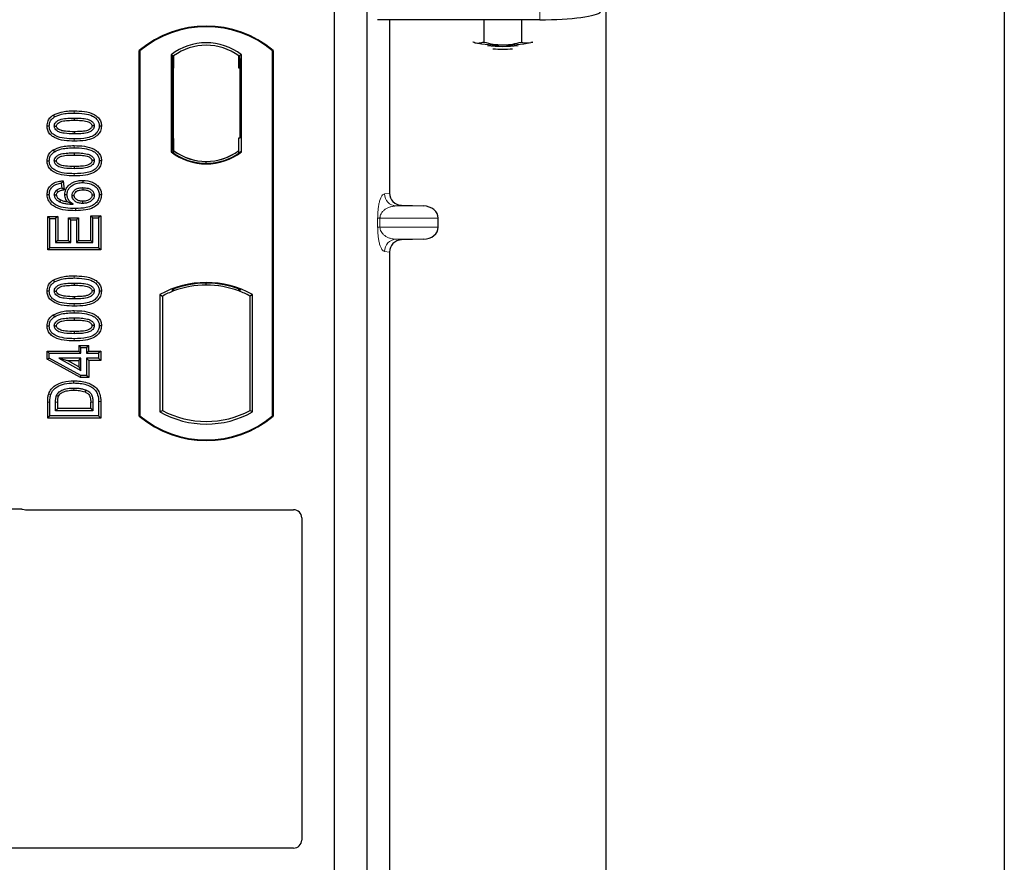
# Model space of a CAD drawing. Units: millimetres. Extents: x 0 to 420, y 0 to 297.
# Drawn here: x 94 to 104, y 101 to 109 of the extents above; entities that cross this region are included whole.
import ezdxf

# ---------------------------------------------------------------- set-up
doc = ezdxf.new("R2010")
doc.units = ezdxf.units.MM

msp = doc.modelspace()

# ---------------------------------------------------------------- linework, layer by layer
at = {"color": 7, "linetype": 'Continuous', "lineweight": 25}
for p, q in [((104.01472, 262.73699), (104.01472, 60.33699)), ((100.09472, 66.51699), (100.09472, 254.94858)), ((97.41472, 109.12661), (97.41472, 88.32661)), ((97.73472, 109.12661), (97.73472, 88.32661)), ((99.43967, 108.82949), (97.84153, 108.82949)), ((97.95958, 108.82949), (97.95958, 107.1224)), ((98.88894, 108.82949), (98.88894, 108.60977)), ((99.25844, 108.82949), (99.25844, 108.6096)), ((98.77869, 108.6113), (98.79709, 108.60378)), ((95.49472, 104.92661), (95.49472, 108.52661)), ((95.5017, 108.52334), (95.49472, 108.52661)), ((95.5017, 108.52334), (95.5017, 104.92987)), ((96.80773, 108.52334), (96.81472, 108.52661)), ((96.80773, 104.92987), (96.80773, 108.52334)), ((96.81472, 108.52661), (96.81472, 104.92661)), ((98.79709, 108.60378), (98.78103, 108.60824)), ((99.35134, 108.60352), (99.37115, 108.61002)), ((99.36844, 108.60824), (99.35134, 108.60352)), ((95.80821, 108.48489), (95.80821, 107.52832)), ((95.80821, 108.48489), (95.83334, 108.47237)), ((95.83125, 108.47223), (95.82357, 108.47169)), ((95.83334, 108.47237), (95.83334, 108.35267)), ((96.50122, 108.48489), (96.47609, 108.47237)), ((96.47609, 108.35237), (96.47609, 108.47237)), ((96.48586, 108.47237), (96.47818, 108.47237)), ((96.50122, 107.52832), (96.50122, 108.48489)), ((95.82149, 108.35184), (95.82149, 107.66131)), ((95.83334, 107.66048), (95.83334, 108.35267)), ((96.48796, 107.66661), (96.48796, 108.35237)), ((94.64769, 107.89022), (94.65913, 107.87207)), ((94.85472, 107.86136), (94.85471, 107.83992)), ((95.1224, 107.78312), (95.10095, 107.78315)), ((95.83334, 107.66048), (95.83334, 107.54084)), ((96.47609, 107.54084), (96.47609, 107.66661)), ((96.47609, 107.66661), (96.48796, 107.66661)), ((94.64769, 107.54798), (94.65913, 107.52984)), ((94.85472, 107.51913), (94.85471, 107.49769)), ((95.80821, 107.52832), (95.81449, 107.53142)), ((95.82357, 107.54146), (95.83125, 107.54092)), ((95.83334, 107.54084), (95.83334, 107.51763)), ((96.47609, 107.51763), (96.47609, 107.54084)), ((96.49494, 107.53142), (96.50122, 107.52832)), ((95.1224, 107.44088), (95.10095, 107.44091)), ((96.15472, 107.41638), (96.15472, 107.43513)), ((94.74554, 107.24444), (94.72692, 107.22053)), ((94.72692, 107.22053), (94.73316, 107.17066)), ((94.75689, 107.1536), (94.73316, 107.17066)), ((94.74554, 107.24444), (94.75689, 107.1536)), ((94.93813, 107.2482), (94.93809, 107.22676)), ((94.58703, 107.11005), (94.60848, 107.11017)), ((94.76158, 107.10983), (94.78303, 107.10988)), ((95.1224, 107.10576), (95.10095, 107.10569)), ((98.07704, 107.00271), (98.29476, 106.9966)), ((94.59328, 106.8935), (94.61472, 106.87206)), ((94.59328, 106.8935), (94.69226, 106.8935)), ((94.59328, 106.56387), (94.59328, 106.8935)), ((94.61472, 106.87206), (94.67082, 106.87206)), ((94.61472, 106.58531), (94.61472, 106.87206)), ((94.69226, 106.8935), (94.67082, 106.87206)), ((94.67082, 106.87206), (94.67082, 106.63518)), ((94.69226, 106.8935), (94.69226, 106.65661)), ((94.79899, 106.88103), (94.82043, 106.85959)), ((94.79899, 106.65661), (94.79899, 106.88103)), ((94.79899, 106.88103), (94.89797, 106.88103)), ((94.89797, 106.88103), (94.87653, 106.85959)), ((94.89797, 106.88103), (94.89797, 106.65661)), ((95.03861, 106.87829), (95.01718, 106.89973)), ((95.01718, 106.89973), (95.11615, 106.89973)), ((95.01718, 106.65661), (95.01718, 106.89973)), ((95.03861, 106.87829), (95.09472, 106.87829)), ((95.03861, 106.63518), (95.03861, 106.87829)), ((95.11615, 106.89973), (95.09472, 106.87829)), ((95.09472, 106.87829), (95.09472, 106.58531)), ((95.11615, 106.89973), (95.11615, 106.56387)), ((98.4388, 106.78844), (98.4388, 106.87667)), ((94.82043, 106.63518), (94.82043, 106.85959)), ((94.82043, 106.85959), (94.87653, 106.85959)), ((94.87653, 106.85959), (94.87653, 106.63518)), ((94.59328, 106.56387), (94.61472, 106.58531)), ((95.09472, 106.58531), (94.61472, 106.58531)), ((94.69226, 106.65661), (94.67082, 106.63518)), ((94.67082, 106.63518), (94.82043, 106.63518)), ((94.69226, 106.65661), (94.79899, 106.65661)), ((94.79899, 106.65661), (94.82043, 106.63518)), ((94.89797, 106.65661), (94.87653, 106.63518)), ((94.87653, 106.63518), (95.03861, 106.63518)), ((94.89797, 106.65661), (95.01718, 106.65661)), ((95.01718, 106.65661), (95.03861, 106.63518)), ((95.11615, 106.56387), (95.09472, 106.58531)), ((98.29476, 106.66851), (98.07704, 106.6624)), ((95.11615, 106.56387), (94.59328, 106.56387)), ((97.95958, 106.54271), (97.95958, 99.5224)), ((94.64769, 106.26632), (94.65913, 106.24818)), ((94.85472, 106.23746), (94.85471, 106.21603)), ((96.15472, 106.21808), (96.15472, 106.23683)), ((95.1224, 106.15922), (95.10095, 106.15925)), ((95.69821, 106.12456), (95.69821, 104.96866)), ((95.69821, 106.12456), (95.72334, 106.10965)), ((95.72334, 106.10965), (95.72334, 104.98356)), ((95.81449, 106.1725), (95.83334, 106.15955)), ((95.83334, 106.17966), (95.83334, 106.15955)), ((96.47609, 106.15955), (96.47609, 106.17966)), ((96.47609, 106.15955), (96.49494, 106.1725)), ((96.61122, 106.12456), (96.58609, 106.10965)), ((96.58609, 104.98356), (96.58609, 106.10965)), ((96.61122, 104.96866), (96.61122, 106.12456)), ((94.64769, 105.92409), (94.65913, 105.90594)), ((94.85472, 105.89523), (94.85471, 105.87379)), ((95.1224, 105.81699), (95.10095, 105.81702)), ((94.89873, 105.6243), (94.92017, 105.60287)), ((94.89873, 105.6243), (94.89873, 105.5682)), ((94.89873, 105.6243), (94.99771, 105.6243)), ((94.97627, 105.60287), (94.99771, 105.6243)), ((94.99771, 105.5682), (94.99771, 105.6243)), ((94.58705, 105.5682), (94.60848, 105.54676)), ((94.58705, 105.5682), (94.89873, 105.5682)), ((94.58705, 105.48703), (94.58705, 105.5682)), ((94.60848, 105.49972), (94.60848, 105.54676)), ((94.60848, 105.54676), (94.92017, 105.54676)), ((94.92017, 105.54676), (94.89873, 105.5682)), ((94.92017, 105.54676), (94.92017, 105.60287)), ((94.92017, 105.60287), (94.97627, 105.60287)), ((94.97627, 105.60287), (94.97627, 105.54676)), ((94.99771, 105.5682), (94.97627, 105.54676)), ((94.97627, 105.54676), (95.09472, 105.54676)), ((94.99771, 105.5682), (95.11615, 105.5682)), ((95.11615, 105.5682), (95.09472, 105.54676)), ((95.09472, 105.54676), (95.09472, 105.49689)), ((95.11615, 105.5682), (95.11615, 105.47546)), ((94.58705, 105.48703), (94.60848, 105.49972)), ((94.91467, 105.30714), (94.58705, 105.48703)), ((94.92017, 105.32858), (94.60848, 105.49972)), ((94.92017, 105.49689), (94.70325, 105.49689)), ((94.70325, 105.49689), (94.92017, 105.37777)), ((94.70325, 105.49689), (94.78682, 105.47546)), ((94.89873, 105.414), (94.78682, 105.47546)), ((94.78682, 105.47546), (94.89873, 105.47546)), ((94.89873, 105.47546), (94.92017, 105.49689)), ((94.89873, 105.47546), (94.89873, 105.414)), ((94.89873, 105.414), (94.92017, 105.37777)), ((94.92017, 105.37777), (94.92017, 105.49689)), ((95.09472, 105.49689), (94.97627, 105.49689)), ((94.97627, 105.49689), (94.97627, 105.32858)), ((94.99771, 105.47546), (94.97627, 105.49689)), ((95.11615, 105.47546), (94.99771, 105.47546)), ((94.99771, 105.47546), (94.99771, 105.30714)), ((95.11615, 105.47546), (95.09472, 105.49689)), ((94.91467, 105.30714), (94.92017, 105.32858)), ((94.97627, 105.32858), (94.92017, 105.32858)), ((94.99771, 105.30714), (94.97627, 105.32858)), ((94.99771, 105.30714), (94.91467, 105.30714)), ((94.59328, 104.90881), (94.59328, 105.06553)), ((94.61472, 104.93024), (94.61472, 105.06553)), ((94.67082, 104.98011), (94.67082, 105.06437)), ((94.69226, 105.00155), (94.69226, 105.06421)), ((95.01718, 105.00155), (95.01718, 105.06558)), ((95.03861, 105.06573), (95.03861, 104.98011)), ((95.09472, 105.07177), (95.09472, 104.93024)), ((95.11615, 105.07194), (95.11615, 104.90881)), ((94.59328, 104.90881), (94.61472, 104.93024)), ((95.09472, 104.93024), (94.61472, 104.93024)), ((94.67082, 104.98011), (94.69226, 105.00155)), ((95.03861, 104.98011), (94.67082, 104.98011)), ((95.01718, 105.00155), (94.69226, 105.00155)), ((95.01718, 105.00155), (95.03861, 104.98011)), ((95.11615, 104.90881), (95.09472, 104.93024)), ((95.49472, 104.92661), (95.5017, 104.92987)), ((95.69821, 104.96866), (95.72334, 104.98356)), ((96.58609, 104.98356), (96.61122, 104.96866)), ((96.80773, 104.92987), (96.81472, 104.92661)), ((95.11615, 104.90881), (94.59328, 104.90881)), ((84.27426, 104.01661), (94.3173, 104.01661)), ((94.37394, 104.00661), (97.01549, 104.00661)), ((97.09472, 103.92738), (97.09472, 100.75594)), ((97.01491, 100.67661), (84.27426, 100.67661))]:
    msp.add_line(p, q, dxfattribs=at)
at = {"color": 8, "linetype": 'Continuous', "lineweight": 18}
for p, q in [((99.43967, 109.23342), (99.43967, 108.82949)), ((95.83334, 108.35267), (95.82149, 108.35184)), ((96.47609, 108.35237), (96.48796, 108.35237)), ((94.85491, 107.91123), (94.8549, 107.93267)), ((94.85493, 107.63421), (94.85491, 107.65565)), ((95.82149, 107.66131), (95.83334, 107.66048)), ((94.85491, 107.569), (94.8549, 107.59043)), ((94.85493, 107.29197), (94.85491, 107.31341)), ((97.9105, 107.11652), (97.95958, 107.1224)), ((98.07704, 107.00271), (98.02596, 106.9966)), ((98.29476, 106.9966), (98.02596, 106.9966)), ((97.84291, 106.78844), (97.84291, 106.87667)), ((97.86526, 106.87667), (97.84291, 106.87667)), ((97.86526, 106.87667), (97.86526, 106.78844)), ((97.86526, 106.87667), (98.4388, 106.87667)), ((97.86526, 106.78844), (97.84291, 106.78844)), ((98.4388, 106.78844), (97.86526, 106.78844)), ((98.29476, 106.66851), (98.02596, 106.66851)), ((98.02596, 106.66851), (98.07704, 106.6624)), ((97.95958, 106.54271), (97.9105, 106.54858)), ((94.85491, 106.28733), (94.8549, 106.30877)), ((94.85493, 106.01031), (94.85491, 106.03175)), ((94.85491, 105.9451), (94.8549, 105.96654)), ((94.85493, 105.66808), (94.85491, 105.68952)), ((94.59328, 105.06553), (94.61472, 105.06553)), ((94.67082, 105.06437), (94.69226, 105.06421)), ((95.03861, 105.06573), (95.01718, 105.06558)), ((95.11615, 105.07194), (95.09472, 105.07177))]:
    msp.add_line(p, q, dxfattribs=at)
at = {"color": 7, "linetype": 'Continuous', "lineweight": 25, "flags": 128}
for points in [[(94.58703, 107.78366), (94.59776, 107.7837), (94.60848, 107.78373)], [(94.65835, 107.78168), (94.66715, 107.78167), (94.6798, 107.78166)], [(95.05108, 107.78461), (95.04236, 107.78461), (95.02963, 107.78461)], [(94.85472, 107.72695), (94.85472, 107.71623), (94.85472, 107.70552)], [(94.58703, 107.44143), (94.59776, 107.44146), (94.60848, 107.4415)], [(94.65835, 107.43945), (94.66715, 107.43944), (94.6798, 107.43943)], [(94.85472, 107.38472), (94.85472, 107.374), (94.85472, 107.36328)], [(95.05108, 107.44237), (95.04236, 107.44238), (95.02963, 107.44238)], [(94.93985, 107.17689), (94.93984, 107.16617), (94.93984, 107.15545)], [(94.6798, 107.10404), (94.66992, 107.10404), (94.65835, 107.10403)], [(94.68105, 107.1504), (94.68883, 107.1409), (94.69465, 107.13381)], [(94.8329, 107.09975), (94.84296, 107.09964), (94.85434, 107.09952)], [(95.05108, 107.10306), (95.0445, 107.10303), (95.03791, 107.103), (95.02963, 107.10297)], [(94.72019, 107.05584), (94.71589, 107.04695), (94.71085, 107.03653)], [(94.86709, 106.97118), (94.8671, 106.96046), (94.86711, 106.94974)], [(94.93628, 107.04249), (94.93626, 107.03177), (94.93624, 107.02105)], [(94.58703, 106.15977), (94.59776, 106.1598), (94.60848, 106.15983)], [(94.65835, 106.15779), (94.66715, 106.15778), (94.6798, 106.15776)], [(94.85472, 106.10306), (94.85472, 106.09234), (94.85472, 106.08162)], [(95.05108, 106.16071), (95.04236, 106.16072), (95.02963, 106.16072)], [(94.58703, 105.81753), (94.59776, 105.81757), (94.60848, 105.8176)], [(94.65835, 105.81555), (94.66715, 105.81554), (94.6798, 105.81553)], [(95.05108, 105.81848), (95.04236, 105.81848), (95.02963, 105.81848)], [(94.85472, 105.76082), (94.85472, 105.7501), (94.85472, 105.73939)], [(94.85209, 105.2544), (94.85207, 105.26512), (94.85205, 105.27584)], [(94.60329, 105.14886), (94.61344, 105.14538), (94.62358, 105.1419)], [(94.68036, 105.13226), (94.69015, 105.12787), (94.69994, 105.12348)], [(94.96868, 105.18544), (94.96476, 105.17546), (94.96084, 105.16548)]]:
    msp.add_lwpolyline(points, dxfattribs=at)
at = {"color": 8, "linetype": 'Continuous', "lineweight": 18, "flags": 128}
msp.add_lwpolyline([(94.8514, 105.20453), (94.85139, 105.19381), (94.85137, 105.18309)], dxfattribs=at)
at = {"color": 7, "linetype": 'Continuous', "lineweight": 25}
for centre, radius, start, end in [((96.15472, 107.73911), 1.0275, 50.033787, 129.966213), ((96.15472, 107.73911), 1.02052, 50.216531, 129.783469), ((96.15472, 108.03619), 0.56693, 52.323164, 127.676836), ((96.15472, 108.03619), 0.54179, 53.617727, 126.382273), ((99.04453, 109.94066), 1.35959, 259.513964, 271.229223), ((99.07474, 109.68177), 1.11496, 262.226372, 277.773628), ((99.07474, 109.58901), 1.04986, 264.716008, 275.283992), ((99.10375, 109.95639), 1.37534, 268.747967, 280.371229), ((96.15472, 107.97702), 0.56693, 232.323164, 307.676836), ((96.15472, 107.97702), 0.56064, 232.637958, 307.362042), ((96.15488, 107.97702), 0.54189, 233.603673, 269.982543), ((96.15472, 107.97702), 0.54179, 233.617727, 306.382273), ((96.15455, 107.97702), 0.54189, 270.017457, 306.396327), ((96.15472, 105.30494), 0.93818, 60.883156, 119.116844), ((96.15472, 105.30494), 0.93189, 68.586827, 111.413173), ((96.15499, 105.30494), 0.91314, 90.017457, 110.624926), ((96.15472, 105.30494), 0.91304, 69.391414, 110.608586), ((96.15444, 105.30494), 0.91314, 69.375074, 89.982543), ((96.15472, 105.30494), 0.91304, 110.608586, 118.194003), ((96.15472, 105.30494), 0.91304, 61.805997, 69.391414), ((96.15472, 105.71411), 1.0275, 230.033787, 309.966213), ((96.15472, 105.71411), 1.02052, 230.216531, 309.783469), ((96.15472, 105.78827), 0.93818, 240.883156, 299.116844), ((96.15472, 105.78827), 0.91304, 241.805997, 298.194003)]:
    msp.add_arc(centre, radius, start, end, dxfattribs=at)
at = {"color": 8, "linetype": 'Continuous', "lineweight": 18}
for centre, start, end in [((98.03028, 107.1163), 179.893336, 267.934833), ((98.03028, 106.54881), 92.065167, 180.106664)]:
    msp.add_arc(centre, 0.11978, start, end, dxfattribs=at)
at = {"color": 7, "linetype": 'Continuous', "lineweight": 25}
for centre, major_axis, ratio, start_param, end_param in [((99.43967, 108.91381), (0.6, 0), 0.1405408, 4.712389, 6.1959188), ((95.82358, 108.3514), (-0.00001, 0.12029), 0.0174338, 0.001218, 1.5671483), ((95.83124, 108.35193), (0.00001, 0.12029), 0.017476, 4.7184796, 6.2844092), ((96.47818, 108.35237), (0, 0.12), 0.0174551, 0, 1.5707963), ((96.48586, 108.35237), (0, 0.12), 0.0174551, 4.712389, 6.2831853), ((95.82358, 107.66175), (0.00001, 0.12029), 0.0174338, 1.5744443, 3.1403747), ((95.83124, 107.66121), (-0.00001, 0.12029), 0.017476, 3.1403687, 4.7062991), ((98.08076, 107.12268), (0.12034, 0.0144), 0.9901308, 3.0236529, 4.5637699), ((98.28955, 106.87667), (-0.14925, 0), 0.8040083, 3.1415927, 4.6774824), ((98.28955, 106.78844), (-0.14925, 0), 0.8040083, 1.6057029, 3.1415927), ((98.08076, 106.54243), (0.12034, -0.0144), 0.9901308, 1.7194154, 3.2595324), ((94.3755, 104.08739), (0.05768, 0.05768), 0.9808148, 3.5685383, 3.9173056), ((97.01393, 103.92582), (-0.05768, -0.05768), 0.9808148, 2.3658797, 3.9173056), ((97.01393, 100.75691), (0.06884, -0.04285), 0.9865724, 5.2752819, 6.8339482)]:
    msp.add_ellipse(centre, major_axis=major_axis, ratio=ratio, start_param=start_param, end_param=end_param, dxfattribs=at)
for points, knots in [([(98.79709, 108.60378), (98.79927, 108.60328), (98.81575, 108.59953), (98.84684, 108.59816), (98.87482, 108.60588), (98.88894, 108.60977)], [0, 0, 0, 0, 0.0700858, 0.5307822, 1, 1, 1, 1]), ([(98.88894, 108.60977), (98.91895, 108.60184), (98.97951, 108.58585), (99.04211, 108.58288), (99.07369, 108.58138)], [0, 0, 0, 0, 0.495458, 1, 1, 1, 1]), ([(99.07369, 108.58138), (99.07807, 108.58141), (99.11124, 108.58165), (99.17376, 108.58781), (99.23005, 108.60229), (99.25844, 108.6096)], [0, 0, 0, 0, 0.0700858, 0.5307822, 1, 1, 1, 1]), ([(99.25844, 108.6096), (99.26624, 108.60719), (99.29652, 108.59785), (99.32798, 108.60111), (99.35134, 108.60352)], [0, 0, 0, 0, 0.2575513, 1, 1, 1, 1]), ([(94.64769, 107.89022), (94.673, 107.90187), (94.71809, 107.92263), (94.78951, 107.9311), (94.833, 107.93214), (94.8549, 107.93267)], [0, 0, 0, 0, 0.3884614, 0.6920627, 1, 1, 1, 1]), ([(94.8549, 107.93267), (94.88806, 107.93169), (94.95469, 107.92971), (95.03546, 107.90882), (95.08842, 107.87266), (95.114, 107.8366), (95.12172, 107.80451), (95.12227, 107.78719), (95.1224, 107.78312)], [0, 0, 0, 0, 0.29162, 0.5858606, 0.7161853, 0.8476767, 0.9642096, 1, 1, 1, 1]), ([(94.58703, 107.78366), (94.5888, 107.80062), (94.59215, 107.83287), (94.61815, 107.86895), (94.63907, 107.88401), (94.64769, 107.89022)], [0, 0, 0, 0, 0.3945514, 0.7504625, 1, 1, 1, 1]), ([(94.60848, 107.78373), (94.6095, 107.79568), (94.61156, 107.81972), (94.6308, 107.85121), (94.64982, 107.86522), (94.65913, 107.87207)], [0, 0, 0, 0, 0.3354889, 0.6749438, 1, 1, 1, 1]), ([(94.65835, 107.78168), (94.65897, 107.7884), (94.66022, 107.80189), (94.67268, 107.82118), (94.69451, 107.83925), (94.73501, 107.85428), (94.79021, 107.86028), (94.83308, 107.861), (94.85472, 107.86136)], [0, 0, 0, 0, 0.0858675, 0.1723544, 0.2873931, 0.4467304, 0.7207809, 1, 1, 1, 1]), ([(94.65913, 107.87207), (94.68238, 107.88267), (94.72467, 107.90194), (94.7921, 107.90974), (94.83388, 107.91073), (94.85491, 107.91123)], [0, 0, 0, 0, 0.3775863, 0.6866042, 1, 1, 1, 1]), ([(94.6798, 107.78166), (94.68026, 107.78631), (94.68114, 107.79532), (94.6905, 107.80817), (94.70695, 107.82117), (94.74217, 107.83361), (94.79305, 107.83891), (94.83403, 107.83958), (94.85471, 107.83992)], [0, 0, 0, 0, 0.0692134, 0.1338749, 0.2324262, 0.3820748, 0.688199, 1, 1, 1, 1]), ([(94.85471, 107.83992), (94.87713, 107.8395), (94.91955, 107.8387), (94.96903, 107.83302), (95.00287, 107.82047), (95.01917, 107.80903), (95.02848, 107.79529), (95.02924, 107.7882), (95.02963, 107.78461)], [0, 0, 0, 0, 0.3431095, 0.6490898, 0.7529938, 0.8926733, 0.9457207, 1, 1, 1, 1]), ([(94.85472, 107.86136), (94.87715, 107.86095), (94.92056, 107.86015), (94.97572, 107.85388), (95.0151, 107.83866), (95.03641, 107.82202), (95.04812, 107.80451), (95.05085, 107.79207), (95.05105, 107.78545), (95.05108, 107.78461)], [0, 0, 0, 0, 0.2929851, 0.5669296, 0.7187245, 0.8380137, 0.9134445, 0.9890348, 1, 1, 1, 1]), ([(94.85491, 107.91123), (94.88811, 107.91025), (94.94969, 107.90844), (95.02305, 107.88957), (95.06943, 107.86052), (95.09271, 107.83071), (95.10031, 107.80277), (95.10081, 107.78743), (95.10095, 107.78315)], [0, 0, 0, 0, 0.32337645, 0.59983946, 0.7245035, 0.85052091, 0.95824464, 1, 1, 1, 1]), ([(94.85493, 107.63421), (94.82177, 107.63517), (94.75515, 107.6371), (94.67434, 107.65783), (94.62134, 107.69392), (94.59564, 107.72982), (94.58774, 107.76199), (94.58717, 107.77944), (94.58703, 107.78366)], [0, 0, 0, 0, 0.2913179, 0.5852794, 0.7154256, 0.8467378, 0.9629223, 1, 1, 1, 1]), ([(94.85491, 107.65565), (94.82171, 107.6566), (94.76024, 107.65837), (94.68693, 107.67704), (94.64055, 107.70591), (94.61698, 107.73558), (94.60916, 107.76372), (94.60863, 107.77927), (94.60848, 107.78373)], [0, 0, 0, 0, 0.32292293, 0.59800506, 0.72264897, 0.84861906, 0.95664404, 1, 1, 1, 1]), ([(94.85472, 107.70552), (94.82187, 107.70612), (94.77112, 107.70706), (94.71173, 107.71897), (94.68217, 107.73665), (94.66691, 107.75208), (94.65935, 107.76775), (94.65866, 107.77738), (94.65835, 107.78168)], [0, 0, 0, 0, 0.4296957, 0.6640472, 0.7783213, 0.874738, 0.9439236, 1, 1, 1, 1]), ([(94.85472, 107.72695), (94.82549, 107.72755), (94.7808, 107.72846), (94.72888, 107.7367), (94.70157, 107.74941), (94.68738, 107.76079), (94.68053, 107.77272), (94.68003, 107.77889), (94.6798, 107.78166)], [0, 0, 0, 0, 0.4478803, 0.68501, 0.7953406, 0.9061838, 0.9578173, 1, 1, 1, 1]), ([(95.05108, 107.78461), (95.05044, 107.77795), (95.04915, 107.7646), (95.03658, 107.74536), (95.01424, 107.72731), (94.97348, 107.7125), (94.91849, 107.70656), (94.8761, 107.70587), (94.85472, 107.70552)], [0, 0, 0, 0, 0.0853032, 0.1711476, 0.2881999, 0.4516779, 0.723415, 1, 1, 1, 1]), ([(95.02963, 107.78461), (95.02916, 107.78009), (95.02827, 107.77143), (95.01905, 107.7587), (95.0023, 107.74569), (94.96681, 107.73322), (94.91593, 107.72796), (94.87524, 107.72729), (94.85472, 107.72695)], [0, 0, 0, 0, 0.0675269, 0.1293152, 0.2305573, 0.384716, 0.6896235, 1, 1, 1, 1]), ([(95.10095, 107.78315), (95.09983, 107.77115), (95.09758, 107.74705), (95.07547, 107.71302), (95.03714, 107.68251), (94.96082, 107.65828), (94.89744, 107.6567), (94.85491, 107.65565)], [0, 0, 0, 0, 0.1160417, 0.2329764, 0.3837052, 0.5864504, 1, 1, 1, 1]), ([(95.1224, 107.78312), (95.12046, 107.76613), (95.11679, 107.73406), (95.08587, 107.69237), (95.03646, 107.65738), (94.9555, 107.63694), (94.89209, 107.63522), (94.85493, 107.63421)], [0, 0, 0, 0, 0.1478655, 0.2791882, 0.441818, 0.6729243, 1, 1, 1, 1]), ([(94.58703, 107.44143), (94.5888, 107.45839), (94.59215, 107.49064), (94.61815, 107.52671), (94.63907, 107.54178), (94.64769, 107.54798)], [0, 0, 0, 0, 0.39455137, 0.75046254, 1, 1, 1, 1]), ([(94.64769, 107.54798), (94.673, 107.55964), (94.71809, 107.58039), (94.78951, 107.58887), (94.833, 107.58991), (94.8549, 107.59043)], [0, 0, 0, 0, 0.38846143, 0.69206272, 1, 1, 1, 1]), ([(94.65913, 107.52984), (94.68238, 107.54044), (94.72467, 107.55971), (94.7921, 107.56751), (94.83388, 107.5685), (94.85491, 107.569)], [0, 0, 0, 0, 0.3775863, 0.6866042, 1, 1, 1, 1]), ([(94.8549, 107.59043), (94.88806, 107.58945), (94.95469, 107.58748), (95.03546, 107.56658), (95.08842, 107.53042), (95.114, 107.49436), (95.12172, 107.46228), (95.12227, 107.44495), (95.1224, 107.44088)], [0, 0, 0, 0, 0.29162, 0.5858606, 0.7161853, 0.8476767, 0.9642096, 1, 1, 1, 1]), ([(94.85491, 107.569), (94.88811, 107.56802), (94.94969, 107.56621), (95.02305, 107.54734), (95.06943, 107.51829), (95.09271, 107.48848), (95.10031, 107.46054), (95.10081, 107.4452), (95.10095, 107.44091)], [0, 0, 0, 0, 0.3233764, 0.5998395, 0.7245035, 0.8505209, 0.9582446, 1, 1, 1, 1]), ([(94.60848, 107.4415), (94.6095, 107.45345), (94.61156, 107.47749), (94.6308, 107.50898), (94.64982, 107.52299), (94.65913, 107.52984)], [0, 0, 0, 0, 0.3354889, 0.6749438, 1, 1, 1, 1]), ([(94.65835, 107.43945), (94.65897, 107.44617), (94.66022, 107.45965), (94.67268, 107.47894), (94.69451, 107.49702), (94.73501, 107.51204), (94.79021, 107.51805), (94.83308, 107.51876), (94.85472, 107.51913)], [0, 0, 0, 0, 0.0858675, 0.1723544, 0.2873931, 0.4467304, 0.7207809, 1, 1, 1, 1]), ([(94.6798, 107.43943), (94.68026, 107.44408), (94.68114, 107.45308), (94.6905, 107.46594), (94.70695, 107.47893), (94.74217, 107.49137), (94.79305, 107.49667), (94.83403, 107.49735), (94.85471, 107.49769)], [0, 0, 0, 0, 0.0692134, 0.1338749, 0.2324262, 0.3820748, 0.688199, 1, 1, 1, 1]), ([(94.85471, 107.49769), (94.87713, 107.49727), (94.91955, 107.49647), (94.96903, 107.49079), (95.00287, 107.47823), (95.01917, 107.4668), (95.02848, 107.45305), (95.02924, 107.44596), (95.02963, 107.44238)], [0, 0, 0, 0, 0.3431095, 0.6490898, 0.7529938, 0.8926733, 0.9457207, 1, 1, 1, 1]), ([(94.85472, 107.51913), (94.87715, 107.51872), (94.92056, 107.51792), (94.97572, 107.51165), (95.0151, 107.49642), (95.03641, 107.47978), (95.04812, 107.46228), (95.05085, 107.44984), (95.05105, 107.44321), (95.05108, 107.44237)], [0, 0, 0, 0, 0.2929851, 0.5669296, 0.7187245, 0.8380137, 0.9134445, 0.9890348, 1, 1, 1, 1]), ([(94.85493, 107.29197), (94.82177, 107.29293), (94.75515, 107.29486), (94.67434, 107.3156), (94.62134, 107.35168), (94.59564, 107.38759), (94.58774, 107.41976), (94.58717, 107.43721), (94.58703, 107.44143)], [0, 0, 0, 0, 0.2913179, 0.5852794, 0.7154256, 0.8467378, 0.9629223, 1, 1, 1, 1]), ([(94.85491, 107.31341), (94.82171, 107.31437), (94.76024, 107.31613), (94.68693, 107.33481), (94.64055, 107.36368), (94.61698, 107.39335), (94.60916, 107.42149), (94.60863, 107.43704), (94.60848, 107.4415)], [0, 0, 0, 0, 0.3229229, 0.5980051, 0.722649, 0.8486191, 0.956644, 1, 1, 1, 1]), ([(94.85472, 107.36328), (94.82187, 107.36389), (94.77112, 107.36483), (94.71173, 107.37673), (94.68217, 107.39442), (94.66691, 107.40985), (94.65935, 107.42552), (94.65866, 107.43514), (94.65835, 107.43945)], [0, 0, 0, 0, 0.4296957, 0.6640472, 0.7783213, 0.874738, 0.9439236, 1, 1, 1, 1]), ([(94.85472, 107.38472), (94.82549, 107.38531), (94.7808, 107.38623), (94.72888, 107.39447), (94.70157, 107.40718), (94.68738, 107.41856), (94.68053, 107.43049), (94.68003, 107.43665), (94.6798, 107.43943)], [0, 0, 0, 0, 0.4478803, 0.68501, 0.7953406, 0.9061838, 0.9578173, 1, 1, 1, 1]), ([(95.02963, 107.44238), (95.02916, 107.43786), (95.02827, 107.42919), (95.01905, 107.41647), (95.0023, 107.40346), (94.96681, 107.39098), (94.91593, 107.38572), (94.87524, 107.38506), (94.85472, 107.38472)], [0, 0, 0, 0, 0.0675269, 0.1293152, 0.2305573, 0.384716, 0.6896235, 1, 1, 1, 1]), ([(95.05108, 107.44237), (95.05044, 107.43572), (95.04915, 107.42236), (95.03658, 107.40313), (95.01424, 107.38508), (94.97348, 107.37027), (94.91849, 107.36433), (94.8761, 107.36363), (94.85472, 107.36328)], [0, 0, 0, 0, 0.0853032, 0.1711476, 0.2881999, 0.4516779, 0.723415, 1, 1, 1, 1]), ([(95.10095, 107.44091), (95.09983, 107.42891), (95.09758, 107.40482), (95.07547, 107.37078), (95.03714, 107.34028), (94.96082, 107.31604), (94.89744, 107.31447), (94.85491, 107.31341)], [0, 0, 0, 0, 0.1160417, 0.2329764, 0.3837052, 0.5864504, 1, 1, 1, 1]), ([(95.1224, 107.44088), (95.12046, 107.4239), (95.11679, 107.39183), (95.08587, 107.35014), (95.03646, 107.31514), (94.9555, 107.29471), (94.89209, 107.29299), (94.85493, 107.29197)], [0, 0, 0, 0, 0.1478655, 0.2791882, 0.441818, 0.6729243, 1, 1, 1, 1]), ([(94.58703, 107.11005), (94.58852, 107.12592), (94.59128, 107.15535), (94.61442, 107.19263), (94.64906, 107.22188), (94.69486, 107.23895), (94.7291, 107.24266), (94.74554, 107.24444)], [0, 0, 0, 0, 0.204305, 0.3789407, 0.5531289, 0.7855762, 1, 1, 1, 1]), ([(94.60848, 107.11017), (94.60965, 107.1231), (94.612, 107.14909), (94.63291, 107.18112), (94.66501, 107.2056), (94.69771, 107.21663), (94.72024, 107.21964), (94.72692, 107.22053)], [0, 0, 0, 0, 0.2154147, 0.4331366, 0.6177835, 0.8867318, 1, 1, 1, 1]), ([(94.73316, 107.17066), (94.72405, 107.1689), (94.70546, 107.1653), (94.6893, 107.15543), (94.68105, 107.1504)], [0, 0, 0, 0, 0.4898021, 1, 1, 1, 1]), ([(94.76158, 107.10983), (94.76352, 107.12623), (94.76718, 107.15724), (94.79696, 107.19818), (94.83818, 107.22964), (94.88883, 107.24615), (94.92265, 107.24756), (94.93813, 107.2482)], [0, 0, 0, 0, 0.1959447, 0.3705282, 0.5924402, 0.8134728, 1, 1, 1, 1]), ([(94.78303, 107.10988), (94.7842, 107.12147), (94.78654, 107.14473), (94.80807, 107.17827), (94.84131, 107.20627), (94.8876, 107.22427), (94.92069, 107.2259), (94.93809, 107.22676)], [0, 0, 0, 0, 0.160441, 0.3217336, 0.5401286, 0.7581957, 1, 1, 1, 1]), ([(94.8329, 107.09975), (94.83356, 107.10709), (94.835, 107.12296), (94.84891, 107.14535), (94.87097, 107.16314), (94.90249, 107.17519), (94.92609, 107.17626), (94.93985, 107.17689)], [0, 0, 0, 0, 0.1490277, 0.3223245, 0.520062, 0.7201738, 1, 1, 1, 1]), ([(94.93809, 107.22676), (94.96743, 107.22383), (95.01182, 107.21939), (95.06171, 107.1904), (95.08845, 107.15995), (95.09979, 107.13013), (95.10067, 107.11164), (95.10095, 107.10569)], [0, 0, 0, 0, 0.3879181, 0.5870992, 0.753465, 0.9206343, 1, 1, 1, 1]), ([(94.93813, 107.2482), (94.97087, 107.24484), (95.02115, 107.23967), (95.07767, 107.20557), (95.10824, 107.16924), (95.12104, 107.13419), (95.12207, 107.11261), (95.1224, 107.10576)], [0, 0, 0, 0, 0.3767919, 0.5787708, 0.7493039, 0.9203803, 1, 1, 1, 1]), ([(94.93985, 107.17689), (94.95707, 107.17596), (94.98592, 107.17439), (95.02015, 107.15707), (95.03949, 107.13849), (95.04958, 107.12011), (95.0506, 107.1085), (95.05108, 107.10306)], [0, 0, 0, 0, 0.3479972, 0.5830563, 0.7642749, 0.8895156, 1, 1, 1, 1]), ([(94.86711, 106.94974), (94.834, 106.95063), (94.7675, 106.95241), (94.68328, 106.9719), (94.62641, 107.01226), (94.59533, 107.05418), (94.58776, 107.08988), (94.58712, 107.10769), (94.58703, 107.11005)], [0, 0, 0, 0, 0.2769312, 0.5561924, 0.7032257, 0.851178, 0.9802981, 1, 1, 1, 1]), ([(94.86709, 106.97118), (94.83395, 106.97209), (94.77261, 106.97377), (94.69584, 106.99107), (94.64548, 107.02425), (94.61649, 107.06019), (94.60914, 107.09191), (94.60857, 107.10781), (94.60848, 107.11017)], [0, 0, 0, 0, 0.3053014, 0.5652507, 0.7090421, 0.8535944, 0.9782126, 1, 1, 1, 1]), ([(94.65835, 107.10403), (94.65926, 107.11213), (94.66098, 107.12751), (94.672, 107.14228), (94.6792, 107.14874), (94.68105, 107.1504)], [0, 0, 0, 0, 0.4523741, 0.8597889, 1, 1, 1, 1]), ([(94.65835, 107.10403), (94.65891, 107.09759), (94.66014, 107.08354), (94.67273, 107.06224), (94.69115, 107.04678), (94.70545, 107.03935), (94.71085, 107.03653)], [0, 0, 0, 0, 0.2129452, 0.4645336, 0.7975601, 1, 1, 1, 1]), ([(94.6798, 107.10404), (94.68031, 107.10899), (94.6813, 107.11866), (94.68843, 107.1282), (94.69327, 107.13256), (94.69465, 107.13381)], [0, 0, 0, 0, 0.42844387, 0.83717453, 1, 1, 1, 1]), ([(94.6798, 107.10404), (94.68033, 107.09898), (94.68138, 107.08894), (94.69192, 107.07375), (94.70569, 107.06331), (94.71649, 107.05775), (94.72019, 107.05584)], [0, 0, 0, 0, 0.22675459, 0.45038199, 0.81117325, 1, 1, 1, 1]), ([(94.75689, 107.1536), (94.74628, 107.15157), (94.73032, 107.1485), (94.70891, 107.14287), (94.69946, 107.13686), (94.69465, 107.13381)], [0, 0, 0, 0, 0.49308767, 0.74184714, 1, 1, 1, 1]), ([(94.78426, 107.03916), (94.77613, 107.05347), (94.76354, 107.07566), (94.76209, 107.10088), (94.76158, 107.10983)], [0, 0, 0, 0, 0.6449699, 1, 1, 1, 1]), ([(94.84468, 107.01433), (94.83124, 107.02334), (94.80796, 107.03897), (94.78694, 107.07431), (94.78434, 107.09797), (94.78303, 107.10988)], [0, 0, 0, 0, 0.4041197, 0.7002448, 1, 1, 1, 1]), ([(94.93624, 107.02105), (94.92314, 107.02179), (94.89909, 107.02314), (94.86653, 107.03774), (94.84506, 107.05875), (94.83421, 107.08098), (94.83329, 107.09417), (94.8329, 107.09975)], [0, 0, 0, 0, 0.2713539, 0.4982413, 0.7261477, 0.8843044, 1, 1, 1, 1]), ([(94.85434, 107.09952), (94.85487, 107.10516), (94.85594, 107.1165), (94.86698, 107.13264), (94.88564, 107.14675), (94.91171, 107.15448), (94.93063, 107.15513), (94.93984, 107.15545)], [0, 0, 0, 0, 0.1475526, 0.2967439, 0.4999753, 0.7567241, 1, 1, 1, 1]), ([(94.93628, 107.04249), (94.92368, 107.04322), (94.90266, 107.04444), (94.87722, 107.05731), (94.86275, 107.07205), (94.8553, 107.08662), (94.85463, 107.09561), (94.85434, 107.09952)], [0, 0, 0, 0, 0.33953892, 0.56638261, 0.756692, 0.89408991, 1, 1, 1, 1]), ([(95.10095, 107.10569), (95.09966, 107.09223), (95.09708, 107.06519), (95.07257, 107.02788), (95.03118, 106.99563), (94.9595, 106.97405), (94.9024, 106.97228), (94.86709, 106.97118)], [0, 0, 0, 0, 0.1331297, 0.2674221, 0.4311231, 0.6482426, 1, 1, 1, 1]), ([(95.1224, 107.10576), (95.12067, 107.08884), (95.11722, 107.05524), (95.0865, 107.0108), (95.03696, 106.97393), (94.96017, 106.95265), (94.90093, 106.9508), (94.86711, 106.94974)], [0, 0, 0, 0, 0.1504208, 0.2989205, 0.4684094, 0.6964432, 1, 1, 1, 1]), ([(95.05108, 107.10306), (95.0501, 107.09444), (95.04823, 107.07813), (95.03188, 107.05492), (95.00762, 107.03541), (94.97332, 107.02289), (94.94894, 107.02168), (94.93624, 107.02105)], [0, 0, 0, 0, 0.1642811, 0.3109241, 0.5317739, 0.7561378, 1, 1, 1, 1]), ([(95.02963, 107.10297), (95.02902, 107.09742), (95.02786, 107.08683), (95.01657, 107.0705), (94.99868, 107.05555), (94.97002, 107.04416), (94.94854, 107.04309), (94.93628, 107.04249)], [0, 0, 0, 0, 0.1346688, 0.257444, 0.4749845, 0.7003308, 1, 1, 1, 1]), ([(94.93984, 107.15545), (94.95385, 107.15481), (94.97728, 107.15375), (95.00492, 107.14108), (95.01977, 107.12789), (95.02816, 107.11546), (95.02913, 107.10723), (95.02963, 107.10297)], [0, 0, 0, 0, 0.36716737, 0.61375903, 0.7841865, 0.88825502, 1, 1, 1, 1]), ([(94.71085, 107.03653), (94.72165, 107.03224), (94.74324, 107.02366), (94.7884, 107.01609), (94.82233, 107.01503), (94.84468, 107.01433)], [0, 0, 0, 0, 0.2546111, 0.5089383, 1, 1, 1, 1]), ([(94.72019, 107.05584), (94.73039, 107.05183), (94.75108, 107.04369), (94.7731, 107.04069), (94.78426, 107.03916)], [0, 0, 0, 0, 0.4931878, 1, 1, 1, 1]), ([(94.78426, 107.03916), (94.79269, 107.03443), (94.80972, 107.02487), (94.83295, 107.01787), (94.84468, 107.01433)], [0, 0, 0, 0, 0.4949655, 1, 1, 1, 1]), ([(94.64769, 106.26632), (94.673, 106.27797), (94.71809, 106.29873), (94.78951, 106.30721), (94.833, 106.30825), (94.8549, 106.30877)], [0, 0, 0, 0, 0.3884614, 0.6920627, 1, 1, 1, 1]), ([(94.65913, 106.24818), (94.68238, 106.25878), (94.72467, 106.27805), (94.7921, 106.28585), (94.83388, 106.28684), (94.85491, 106.28733)], [0, 0, 0, 0, 0.3775863, 0.6866042, 1, 1, 1, 1]), ([(94.8549, 106.30877), (94.88806, 106.30779), (94.95469, 106.30582), (95.03546, 106.28492), (95.08842, 106.24876), (95.114, 106.2127), (95.12172, 106.18062), (95.12227, 106.16329), (95.1224, 106.15922)], [0, 0, 0, 0, 0.29162, 0.5858606, 0.7161853, 0.8476767, 0.9642096, 1, 1, 1, 1]), ([(94.85491, 106.28733), (94.88811, 106.28636), (94.94969, 106.28454), (95.02305, 106.26568), (95.06943, 106.23662), (95.09271, 106.20682), (95.10031, 106.17887), (95.10081, 106.16353), (95.10095, 106.15925)], [0, 0, 0, 0, 0.3233764, 0.5998395, 0.7245035, 0.8505209, 0.9582446, 1, 1, 1, 1]), ([(94.58703, 106.15977), (94.5888, 106.17672), (94.59215, 106.20897), (94.61815, 106.24505), (94.63907, 106.26011), (94.64769, 106.26632)], [0, 0, 0, 0, 0.3945514, 0.7504625, 1, 1, 1, 1]), ([(94.60848, 106.15983), (94.6095, 106.17178), (94.61156, 106.19582), (94.6308, 106.22732), (94.64982, 106.24133), (94.65913, 106.24818)], [0, 0, 0, 0, 0.3354889, 0.6749438, 1, 1, 1, 1]), ([(94.65835, 106.15779), (94.65897, 106.16451), (94.66022, 106.17799), (94.67268, 106.19728), (94.69451, 106.21536), (94.73501, 106.23038), (94.79021, 106.23638), (94.83308, 106.2371), (94.85472, 106.23746)], [0, 0, 0, 0, 0.0858675, 0.1723544, 0.2873931, 0.4467304, 0.7207809, 1, 1, 1, 1]), ([(94.6798, 106.15776), (94.68026, 106.16242), (94.68114, 106.17142), (94.6905, 106.18428), (94.70695, 106.19727), (94.74217, 106.20971), (94.79305, 106.21501), (94.83403, 106.21569), (94.85471, 106.21603)], [0, 0, 0, 0, 0.0692134, 0.1338749, 0.2324262, 0.3820748, 0.688199, 1, 1, 1, 1]), ([(94.85471, 106.21603), (94.87713, 106.2156), (94.91955, 106.21481), (94.96903, 106.20912), (95.00287, 106.19657), (95.01917, 106.18514), (95.02848, 106.17139), (95.02924, 106.1643), (95.02963, 106.16072)], [0, 0, 0, 0, 0.3431095, 0.6490898, 0.7529938, 0.8926733, 0.9457207, 1, 1, 1, 1]), ([(94.85472, 106.23746), (94.87715, 106.23705), (94.92056, 106.23626), (94.97572, 106.22999), (95.0151, 106.21476), (95.03641, 106.19812), (95.04812, 106.18062), (95.05085, 106.16818), (95.05105, 106.16155), (95.05108, 106.16071)], [0, 0, 0, 0, 0.2929851, 0.5669296, 0.7187245, 0.8380137, 0.9134445, 0.9890348, 1, 1, 1, 1]), ([(94.85493, 106.01031), (94.82177, 106.01127), (94.75515, 106.0132), (94.67434, 106.03393), (94.62134, 106.07002), (94.59564, 106.10592), (94.58774, 106.1381), (94.58717, 106.15555), (94.58703, 106.15977)], [0, 0, 0, 0, 0.2913179, 0.5852794, 0.7154256, 0.8467378, 0.9629223, 1, 1, 1, 1]), ([(94.85491, 106.03175), (94.82171, 106.0327), (94.76024, 106.03447), (94.68693, 106.05315), (94.64055, 106.08202), (94.61698, 106.11168), (94.60916, 106.13982), (94.60863, 106.15538), (94.60848, 106.15983)], [0, 0, 0, 0, 0.3229229, 0.5980051, 0.722649, 0.8486191, 0.956644, 1, 1, 1, 1]), ([(94.85472, 106.08162), (94.82187, 106.08223), (94.77112, 106.08316), (94.71173, 106.09507), (94.68217, 106.11275), (94.66691, 106.12818), (94.65935, 106.14386), (94.65866, 106.15348), (94.65835, 106.15779)], [0, 0, 0, 0, 0.4296957, 0.6640472, 0.7783213, 0.874738, 0.9439236, 1, 1, 1, 1]), ([(94.85472, 106.10306), (94.82549, 106.10365), (94.7808, 106.10456), (94.72888, 106.1128), (94.70157, 106.12551), (94.68738, 106.13689), (94.68053, 106.14882), (94.68003, 106.15499), (94.6798, 106.15776)], [0, 0, 0, 0, 0.4478803, 0.68501, 0.7953406, 0.9061838, 0.9578173, 1, 1, 1, 1]), ([(95.02963, 106.16072), (95.02916, 106.15619), (95.02827, 106.14753), (95.01905, 106.1348), (95.0023, 106.1218), (94.96681, 106.10932), (94.91593, 106.10406), (94.87524, 106.10339), (94.85472, 106.10306)], [0, 0, 0, 0, 0.0675269, 0.1293152, 0.2305573, 0.384716, 0.6896235, 1, 1, 1, 1]), ([(95.05108, 106.16071), (95.05044, 106.15405), (95.04915, 106.1407), (95.03658, 106.12147), (95.01424, 106.10341), (94.97348, 106.0886), (94.91849, 106.08267), (94.8761, 106.08197), (94.85472, 106.08162)], [0, 0, 0, 0, 0.0853032, 0.1711476, 0.2881999, 0.4516779, 0.723415, 1, 1, 1, 1]), ([(95.10095, 106.15925), (95.09983, 106.14725), (95.09758, 106.12316), (95.07547, 106.08912), (95.03714, 106.05861), (94.96082, 106.03438), (94.89744, 106.03281), (94.85491, 106.03175)], [0, 0, 0, 0, 0.1160417, 0.2329764, 0.3837052, 0.5864504, 1, 1, 1, 1]), ([(95.1224, 106.15922), (95.12046, 106.14224), (95.11679, 106.11016), (95.08587, 106.06847), (95.03646, 106.03348), (94.9555, 106.01305), (94.89209, 106.01132), (94.85493, 106.01031)], [0, 0, 0, 0, 0.1478655, 0.2791882, 0.441818, 0.6729243, 1, 1, 1, 1]), ([(94.58703, 105.81753), (94.5888, 105.83449), (94.59215, 105.86674), (94.61815, 105.90282), (94.63907, 105.91788), (94.64769, 105.92409)], [0, 0, 0, 0, 0.3945514, 0.7504625, 1, 1, 1, 1]), ([(94.60848, 105.8176), (94.6095, 105.82955), (94.61156, 105.85359), (94.6308, 105.88508), (94.64982, 105.89909), (94.65913, 105.90594)], [0, 0, 0, 0, 0.33548889, 0.67494377, 1, 1, 1, 1]), ([(94.64769, 105.92409), (94.673, 105.93574), (94.71809, 105.9565), (94.78951, 105.96497), (94.833, 105.96601), (94.8549, 105.96654)], [0, 0, 0, 0, 0.3884614, 0.6920627, 1, 1, 1, 1]), ([(94.65913, 105.90594), (94.68238, 105.91654), (94.72467, 105.93581), (94.7921, 105.94361), (94.83388, 105.9446), (94.85491, 105.9451)], [0, 0, 0, 0, 0.3775863, 0.6866042, 1, 1, 1, 1]), ([(94.8549, 105.96654), (94.88806, 105.96556), (94.95469, 105.96358), (95.03546, 105.94269), (95.08842, 105.90653), (95.114, 105.87047), (95.12172, 105.83838), (95.12227, 105.82106), (95.1224, 105.81699)], [0, 0, 0, 0, 0.29162, 0.5858606, 0.7161853, 0.8476767, 0.9642096, 1, 1, 1, 1]), ([(94.85491, 105.9451), (94.88811, 105.94412), (94.94969, 105.94231), (95.02305, 105.92344), (95.06943, 105.89439), (95.09271, 105.86458), (95.10031, 105.83664), (95.10081, 105.8213), (95.10095, 105.81702)], [0, 0, 0, 0, 0.3233764, 0.5998395, 0.7245035, 0.8505209, 0.9582446, 1, 1, 1, 1]), ([(94.85493, 105.66808), (94.82177, 105.66904), (94.75515, 105.67097), (94.67434, 105.6917), (94.62134, 105.72779), (94.59564, 105.76369), (94.58774, 105.79586), (94.58717, 105.81331), (94.58703, 105.81753)], [0, 0, 0, 0, 0.2913179, 0.5852794, 0.7154256, 0.8467378, 0.9629223, 1, 1, 1, 1]), ([(94.85491, 105.68952), (94.82171, 105.69047), (94.76024, 105.69224), (94.68693, 105.71091), (94.64055, 105.73978), (94.61698, 105.76945), (94.60916, 105.79759), (94.60863, 105.81314), (94.60848, 105.8176)], [0, 0, 0, 0, 0.3229229, 0.5980051, 0.722649, 0.8486191, 0.956644, 1, 1, 1, 1]), ([(94.65835, 105.81555), (94.65897, 105.82227), (94.66022, 105.83576), (94.67268, 105.85505), (94.69451, 105.87312), (94.73501, 105.88815), (94.79021, 105.89415), (94.83308, 105.89487), (94.85472, 105.89523)], [0, 0, 0, 0, 0.0858675, 0.1723544, 0.2873931, 0.4467304, 0.7207809, 1, 1, 1, 1]), ([(94.85472, 105.73939), (94.82187, 105.73999), (94.77112, 105.74093), (94.71173, 105.75284), (94.68217, 105.77052), (94.66691, 105.78595), (94.65935, 105.80162), (94.65866, 105.81125), (94.65835, 105.81555)], [0, 0, 0, 0, 0.42969566, 0.66404719, 0.77832129, 0.87473803, 0.94392362, 1, 1, 1, 1]), ([(94.6798, 105.81553), (94.68026, 105.82018), (94.68114, 105.82919), (94.6905, 105.84204), (94.70695, 105.85504), (94.74217, 105.86748), (94.79305, 105.87278), (94.83403, 105.87345), (94.85471, 105.87379)], [0, 0, 0, 0, 0.0692134, 0.1338749, 0.2324262, 0.3820748, 0.688199, 1, 1, 1, 1]), ([(94.85472, 105.76082), (94.82549, 105.76142), (94.7808, 105.76233), (94.72888, 105.77057), (94.70157, 105.78328), (94.68738, 105.79466), (94.68053, 105.80659), (94.68003, 105.81276), (94.6798, 105.81553)], [0, 0, 0, 0, 0.4478803, 0.68501, 0.7953406, 0.9061838, 0.9578173, 1, 1, 1, 1]), ([(94.85471, 105.87379), (94.87713, 105.87337), (94.91955, 105.87257), (94.96903, 105.86689), (95.00287, 105.85434), (95.01917, 105.8429), (95.02848, 105.82916), (95.02924, 105.82207), (95.02963, 105.81848)], [0, 0, 0, 0, 0.3431095, 0.6490898, 0.7529938, 0.8926733, 0.9457207, 1, 1, 1, 1]), ([(94.85472, 105.89523), (94.87715, 105.89482), (94.92056, 105.89402), (94.97572, 105.88775), (95.0151, 105.87253), (95.03641, 105.85589), (95.04812, 105.83838), (95.05085, 105.82594), (95.05105, 105.81932), (95.05108, 105.81848)], [0, 0, 0, 0, 0.29298509, 0.56692964, 0.7187245, 0.83801367, 0.91344454, 0.98903477, 1, 1, 1, 1]), ([(95.05108, 105.81848), (95.05044, 105.81182), (95.04915, 105.79847), (95.03658, 105.77923), (95.01424, 105.76118), (94.97348, 105.74637), (94.91849, 105.74043), (94.8761, 105.73974), (94.85472, 105.73939)], [0, 0, 0, 0, 0.0853032, 0.1711476, 0.2881999, 0.4516779, 0.723415, 1, 1, 1, 1]), ([(95.02963, 105.81848), (95.02916, 105.81396), (95.02827, 105.8053), (95.01905, 105.79257), (95.0023, 105.77956), (94.96681, 105.76709), (94.91593, 105.76183), (94.87524, 105.76116), (94.85472, 105.76082)], [0, 0, 0, 0, 0.0675269, 0.1293152, 0.2305573, 0.384716, 0.6896235, 1, 1, 1, 1]), ([(95.10095, 105.81702), (95.09983, 105.80502), (95.09758, 105.78092), (95.07547, 105.74689), (95.03714, 105.71638), (94.96082, 105.69215), (94.89744, 105.69057), (94.85491, 105.68952)], [0, 0, 0, 0, 0.1160417, 0.2329764, 0.3837052, 0.5864504, 1, 1, 1, 1]), ([(95.1224, 105.81699), (95.12046, 105.8), (95.11679, 105.76793), (95.08587, 105.72624), (95.03646, 105.69125), (94.9555, 105.67081), (94.89209, 105.66909), (94.85493, 105.66808)], [0, 0, 0, 0, 0.1478655, 0.2791882, 0.441818, 0.6729243, 1, 1, 1, 1]), ([(94.60329, 105.14886), (94.61031, 105.16423), (94.62505, 105.1965), (94.67422, 105.23772), (94.75106, 105.27081), (94.81538, 105.27401), (94.85205, 105.27584)], [0, 0, 0, 0, 0.1689342, 0.3545312, 0.6319773, 1, 1, 1, 1]), ([(94.62358, 105.1419), (94.63096, 105.15725), (94.6452, 105.18686), (94.69281, 105.22317), (94.76215, 105.25046), (94.82022, 105.253), (94.85209, 105.2544)], [0, 0, 0, 0, 0.1863021, 0.3593789, 0.6484226, 1, 1, 1, 1]), ([(94.85205, 105.27584), (94.87392, 105.27506), (94.91757, 105.2735), (94.98244, 105.25899), (95.03922, 105.23267), (95.08397, 105.19413), (95.11213, 105.13911), (95.11468, 105.09651), (95.11615, 105.07194)], [0, 0, 0, 0, 0.173343, 0.3459736, 0.5236445, 0.6647406, 0.8066694, 1, 1, 1, 1]), ([(94.85209, 105.2544), (94.87275, 105.25368), (94.91399, 105.25225), (94.97383, 105.23901), (95.02506, 105.2156), (95.06532, 105.18267), (95.09125, 105.13329), (95.09343, 105.09455), (95.09472, 105.07177)], [0, 0, 0, 0, 0.1796862, 0.3586035, 0.5293403, 0.6658774, 0.8035744, 1, 1, 1, 1]), ([(94.59328, 105.06553), (94.59341, 105.07381), (94.59366, 105.09037), (94.59566, 105.11845), (94.60049, 105.13768), (94.60329, 105.14886)], [0, 0, 0, 0, 0.295173, 0.5904043, 1, 1, 1, 1]), ([(94.61472, 105.06553), (94.61485, 105.07382), (94.61512, 105.09075), (94.6171, 105.11647), (94.62141, 105.13339), (94.62358, 105.1419)], [0, 0, 0, 0, 0.3222738, 0.6589611, 1, 1, 1, 1]), ([(94.67082, 105.06437), (94.67111, 105.0757), (94.67155, 105.0928), (94.67452, 105.11571), (94.6784, 105.12671), (94.68036, 105.13226)], [0, 0, 0, 0, 0.4936385, 0.7446094, 1, 1, 1, 1]), ([(94.68036, 105.13226), (94.68587, 105.14141), (94.69846, 105.16235), (94.73613, 105.18669), (94.7888, 105.2027), (94.82981, 105.2039), (94.8514, 105.20453)], [0, 0, 0, 0, 0.1625762, 0.3717803, 0.6692958, 1, 1, 1, 1]), ([(94.69226, 105.06421), (94.69249, 105.0741), (94.69284, 105.08901), (94.6951, 105.109), (94.69832, 105.11863), (94.69994, 105.12348)], [0, 0, 0, 0, 0.4944636, 0.7451925, 1, 1, 1, 1]), ([(94.69994, 105.12348), (94.70419, 105.13048), (94.71416, 105.14688), (94.74513, 105.1667), (94.79209, 105.18142), (94.83013, 105.18249), (94.85137, 105.18309)], [0, 0, 0, 0, 0.1425213, 0.3342173, 0.6281364, 1, 1, 1, 1]), ([(94.85137, 105.18309), (94.86969, 105.18246), (94.89738, 105.18152), (94.93403, 105.17469), (94.95187, 105.16856), (94.96084, 105.16548)], [0, 0, 0, 0, 0.4927989, 0.7447893, 1, 1, 1, 1]), ([(94.8514, 105.20453), (94.86799, 105.204), (94.8961, 105.20311), (94.93554, 105.19661), (94.95758, 105.18918), (94.96868, 105.18544)], [0, 0, 0, 0, 0.4166207, 0.7061637, 1, 1, 1, 1]), ([(94.96084, 105.16548), (94.97102, 105.16074), (94.98809, 105.15279), (95.00573, 105.13252), (95.01587, 105.10359), (95.01665, 105.0808), (95.01718, 105.06558)], [0, 0, 0, 0, 0.26900457, 0.45106527, 0.63315509, 1, 1, 1, 1]), ([(94.96868, 105.18544), (94.98222, 105.17893), (95.00471, 105.16812), (95.02785, 105.13811), (95.03737, 105.1038), (95.03819, 105.07863), (95.03861, 105.06573)], [0, 0, 0, 0, 0.29774132, 0.49425142, 0.74068979, 1, 1, 1, 1]), ([(94.3173, 104.01661), (94.32218, 104.01637), (94.32956, 104.01601), (94.33926, 104.01387), (94.34403, 104.01227), (94.34643, 104.01147)], [0, 0, 0, 0, 0.4920542, 0.7450032, 1, 1, 1, 1]), ([(94.3173, 104.01661), (94.32218, 104.01637), (94.32956, 104.01601), (94.33926, 104.01387), (94.34403, 104.01227), (94.34643, 104.01147)], [0, 0, 0, 0, 0.49205422, 0.74500317, 1, 1, 1, 1])]:
    msp.add_open_spline(points, degree=3, knots=knots, dxfattribs=at)
at = {"color": 8, "linetype": 'Continuous', "lineweight": 18}
for points, knots in [([(97.84291, 106.87667), (97.84315, 106.89127), (97.84366, 106.92288), (97.84772, 106.96779), (97.85409, 107.00975), (97.86648, 107.06169), (97.88566, 107.1049), (97.90209, 107.11259), (97.9105, 107.11652)], [0, 0, 0, 0, 0.0747706, 0.1619425, 0.2673751, 0.3928394, 0.6890141, 1, 1, 1, 1]), ([(98.02596, 106.9966), (98.01609, 106.99598), (97.99616, 106.99475), (97.96609, 106.98774), (97.93794, 106.97672), (97.91271, 106.96163), (97.89268, 106.94394), (97.87759, 106.92391), (97.86915, 106.9045), (97.86572, 106.88826), (97.86541, 106.8804), (97.86526, 106.87667)], [0, 0, 0, 0, 0.1707919, 0.3446388, 0.5211801, 0.6628504, 0.7898096, 0.8846925, 0.9507589, 0.9766791, 1, 1, 1, 1]), ([(97.9105, 106.54858), (97.90209, 106.55252), (97.88566, 106.56021), (97.86648, 106.60342), (97.85409, 106.65536), (97.84772, 106.69732), (97.84366, 106.74223), (97.84315, 106.77384), (97.84291, 106.78844)], [0, 0, 0, 0, 0.3109859, 0.6071606, 0.7326249, 0.8380575, 0.9252294, 1, 1, 1, 1]), ([(97.86526, 106.78844), (97.86541, 106.78471), (97.86572, 106.77684), (97.86915, 106.76061), (97.87759, 106.7412), (97.89268, 106.72117), (97.91271, 106.70347), (97.93794, 106.68839), (97.96609, 106.67737), (97.99616, 106.67036), (98.01609, 106.66912), (98.02596, 106.66851)], [0, 0, 0, 0, 0.0233205, 0.0492406, 0.1153074, 0.2101881, 0.3371495, 0.4788167, 0.6553612, 0.8292081, 1, 1, 1, 1])]:
    msp.add_open_spline(points, degree=3, knots=knots, dxfattribs=at)

doc.saveas('drawing.dxf')
